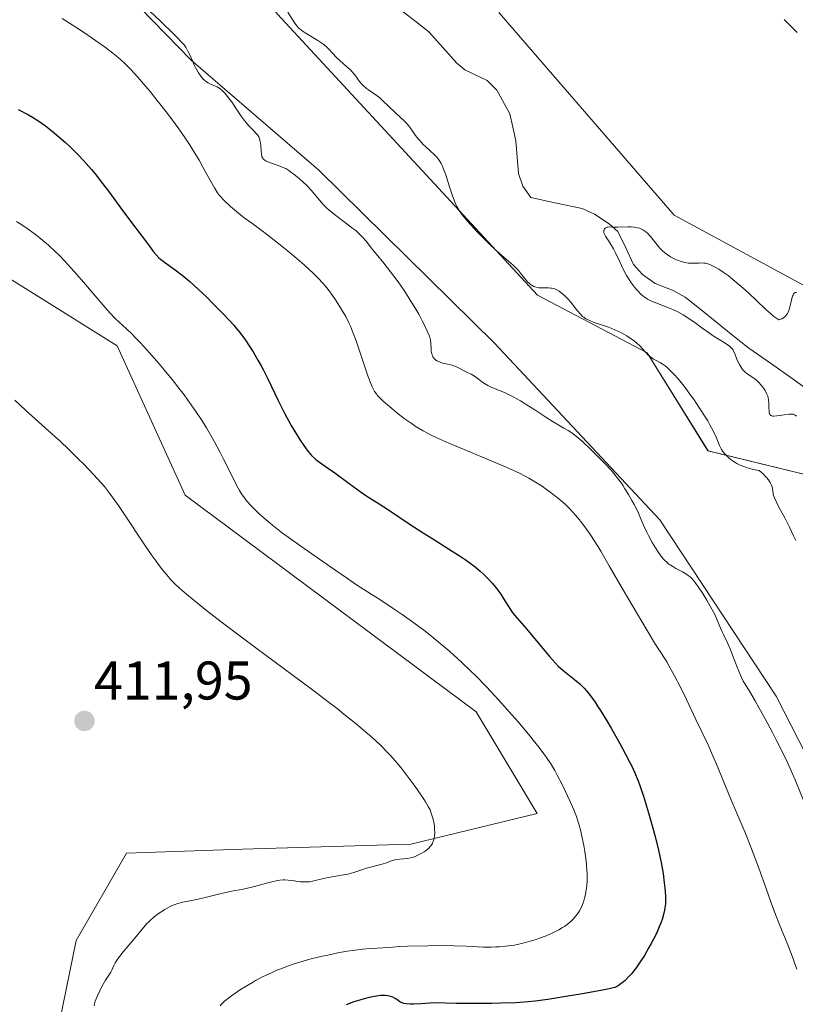
# Model space of a CAD drawing. Units: metres. Extents: x 629192 to 632681, y 4660219 to 4662596.
# Drawn here: x 630083 to 630226, y 4661977 to 4662158 of the extents above; entities that cross this region are included whole.
import ezdxf
from ezdxf.enums import TextEntityAlignment as Align

# ---------------------------------------------------------------- set-up
doc = ezdxf.new("R2010")
doc.units = ezdxf.units.M
doc.header["$MEASUREMENT"] = 0
for name, color, linetype, lineweight in [('Carátula', 7, 'Continuous', 5), ('Corriente natural lineal', 142, 'Continuous', 13), ('Cultivos herbáceos CxS', 92, 'Continuous', 0), ('Curva de nivel maestra', 36, 'Continuous', 30), ('Curva de nivel normal', 36, 'Continuous', 0), ('Matorral CxS', 135, 'Continuous', 0), ('Pastizal CxS', 92, 'Continuous', 0), ('Punto de cota en terreno', 7, 'Continuous', 0), ('Rótulo de punto de cota en terreno', 19, 'Continuous', 0)]:
    doc.layers.add(name, color=color, linetype=linetype, lineweight=lineweight)
doc.styles.add('Arial', font='txt', dxfattribs={"height": 0.2})

# ---------------------------------------------------------------- blocks, each defined once
blk = doc.blocks.new('*U154')
at = {"layer": 'Pastizal CxS', "color": 92, "linetype": 'Continuous', "lineweight": 0}
for points in [[(630090.2225, 4661971.3007, 410.5162), (630093.8717, 4661989.0555, 410.5487), (630103.1317, 4662005.0831, 411.0753), (630124.4381, 4662005.8399, 410.6439), (630155.4151, 4662006.7499, 409.5056), (630178.6561, 4662012.4217, 406.0488), (630167.4465, 4662031.1139, 406.5898), (630113.8875, 4662070.9935, 407.6641), (630101.4325, 4662098.4087, 406.6328), (630071.5397, 4662117.1025, 408.0499), (630036.6639, 4662125.8267, 409.0666), (629998.0519, 4662150.7509, 409.6005), (629996.8071, 4662168.1967, 408.6161), (629981.8599, 4662184.3989, 409.9832), (629924.5649, 4662194.3691, 410.683), (629898.4083, 4662216.8005, 410.8193), (629921.3877, 4662237.8979, 408.4396), (629937.0561, 4662274.4579, 410.2008), (629927.0565, 4662286.5843, 411.6896), (629905.8823, 4662297.8007, 411.9502)], [(630098.5761, 4662167.9343, 390.2217), (630115.0059, 4662150.9697, 389.8937), (630138.5175, 4662130.7295, 388.0281), (630170.8065, 4662098.9225, 387.4392), (630201.2017, 4662066.4483, 388.3846), (630222.5935, 4662033.9921, 387.6876), (630236.5029, 4662006.7473, 387.0183)]]:
    blk.add_polyline3d(points, dxfattribs=at)
blk = doc.blocks.new('*U160')
at = {"layer": 'Cultivos herbáceos CxS', "color": 92, "linetype": 'Continuous', "lineweight": 0}
blk.add_polyline3d([(630243.8225, 4662100.8259, 381.3064), (630203.8727, 4662122.4981, 382.083), (630171.6659, 4662159.6791, 382.9522), (630168.1313, 4662189.3643, 384.6437), (630155.2209, 4662195.7573, 384.566), (630139.5177, 4662221.1583, 385.0336), (630141.1075, 4662245.0025, 385.8155), (630134.7487, 4662255.6003, 385.5109), (630117.2629, 4662285.8045, 386.1639), (630096.1055, 4662309.6395, 385.971), (630075.4627, 4662367.5937, 389.9303), (630040.6437, 4662414.5999, 391.0837), (630040.3625, 4662431.0947, 390.4683), (630052.8305, 4662461.6053, 394.3475), (630069.3695, 4662473.7915, 395.6613), (630087.6497, 4662472.9203, 398.8525), (630084.1677, 4662455.5113, 398.1509), (630074.5923, 4662435.4909, 395.3462), (630076.6267, 4662414.6225, 393.2956), (630092.1205, 4662399.6601, 393.5164), (630117.5191, 4662362.0207, 393.195), (630166.0121, 4662267.7869, 390.8253), (630247.2279, 4662170.8305, 388.4485)], dxfattribs=at)
blk = doc.blocks.new('*U164')
at = {"layer": 'Cultivos herbáceos CxS', "color": 92, "linetype": 'Continuous', "lineweight": 0}
for points in [[(629893.2849, 4662461.4841, 404.306), (629926.3237, 4662430.2336, 403.6641), (629931.6154, 4662420.1794, 403.6505), (629929.4987, 4662406.421, 402.5524), (629916.7987, 4662391.0752, 402.6074), (629888.3297, 4662377.2103, 401.0021), (629920.5355, 4662378.4479, 399.2045), (629979.9943, 4662406.9507, 393.5397), (630007.2457, 4662403.2319, 391.0333), (630019.6331, 4662362.3337, 390.8066), (630012.8757, 4662346.2145, 393.8133), (630051.0273, 4662317.0697, 391.6203), (630080.6853, 4662304.0485, 388.5837), (630096.4333, 4662279.2969, 386.6934), (630107.6699, 4662252.6897, 385.6838), (630107.5809, 4662201.2187, 385.8743), (630114.4757, 4662180.6567, 386.8855), (630130.9061, 4662159.4513, 385.6436), (630178.7287, 4662107.7621, 385.8098), (630198.8643, 4662097.1639, 384.9311), (630210.0657, 4662079.1221, 385.4017), (630235.9563, 4662072.7879, 382.557)], [(630236.5029, 4662006.7473, 387.0183), (630222.5935, 4662033.9921, 387.6876), (630201.2017, 4662066.4483, 388.3846), (630170.8065, 4662098.9225, 387.4392), (630138.5175, 4662130.7295, 388.0281), (630115.0059, 4662150.9697, 389.8937), (630098.5761, 4662167.9343, 390.2217)], [(629905.8823, 4662297.8007, 411.9502), (629927.0565, 4662286.5843, 411.6896), (629937.0561, 4662274.4579, 410.2008), (629921.3877, 4662237.8979, 408.4396), (629898.4083, 4662216.8005, 410.8193), (629924.5649, 4662194.3691, 410.683), (629981.8599, 4662184.3989, 409.9832), (629996.8071, 4662168.1967, 408.6161), (629998.0519, 4662150.7509, 409.6005), (630036.6639, 4662125.8267, 409.0666), (630071.5397, 4662117.1025, 408.0499), (630101.4325, 4662098.4087, 406.6328), (630113.8875, 4662070.9935, 407.6641), (630167.4465, 4662031.1139, 406.5898), (630178.6561, 4662012.4217, 406.0488), (630155.4151, 4662006.7499, 409.5056), (630124.4381, 4662005.8399, 410.6439), (630103.1317, 4662005.0831, 411.0753), (630093.8717, 4661989.0555, 410.5487), (630090.2225, 4661971.3007, 410.5162)]]:
    blk.add_polyline3d(points, dxfattribs=at)
blk = doc.blocks.new('*U174')
at = {"layer": 'Pastizal CxS', "color": 92, "linetype": 'Continuous', "lineweight": 0}
for points in [[(630236.5029, 4662006.7473, 387.0183), (630222.5935, 4662033.9921, 387.6876), (630201.2017, 4662066.4483, 388.3846), (630170.8065, 4662098.9225, 387.4392), (630138.5175, 4662130.7295, 388.0281), (630115.0059, 4662150.9697, 389.8937), (630098.5761, 4662167.9343, 390.2217)], [(629905.8823, 4662297.8007, 411.9502), (629927.0565, 4662286.5843, 411.6896), (629937.0561, 4662274.4579, 410.2008), (629921.3877, 4662237.8979, 408.4396), (629898.4083, 4662216.8005, 410.8193), (629924.5649, 4662194.3691, 410.683), (629981.8599, 4662184.3989, 409.9832), (629996.8071, 4662168.1967, 408.6161), (629998.0519, 4662150.7509, 409.6005), (630036.6639, 4662125.8267, 409.0666), (630071.5397, 4662117.1025, 408.0499), (630101.4325, 4662098.4087, 406.6328), (630113.8875, 4662070.9935, 407.6641), (630167.4465, 4662031.1139, 406.5898), (630178.6561, 4662012.4217, 406.0488), (630155.4151, 4662006.7499, 409.5056), (630124.4381, 4662005.8399, 410.6439), (630103.1317, 4662005.0831, 411.0753), (630093.8717, 4661989.0555, 410.5487), (630090.2225, 4661971.3007, 410.5162)]]:
    blk.add_polyline3d(points, dxfattribs=at)
blk = doc.blocks.new('*U187')
at = {"layer": 'Cultivos herbáceos CxS', "color": 92, "linetype": 'Continuous', "lineweight": 0}
for points in [[(630236.5029, 4662006.7473, 387.0183), (630222.5935, 4662033.9921, 387.6876), (630201.2017, 4662066.4483, 388.3846), (630170.8065, 4662098.9225, 387.4392), (630138.5175, 4662130.7295, 388.0281), (630115.0059, 4662150.9697, 389.8937), (630098.5761, 4662167.9343, 390.2217)], [(629905.8823, 4662297.8007, 411.9502), (629927.0565, 4662286.5843, 411.6896), (629937.0561, 4662274.4579, 410.2008), (629921.3877, 4662237.8979, 408.4396), (629898.4083, 4662216.8005, 410.8193), (629924.5649, 4662194.3691, 410.683), (629981.8599, 4662184.3989, 409.9832), (629996.8071, 4662168.1967, 408.6161), (629998.0519, 4662150.7509, 409.6005), (630036.6639, 4662125.8267, 409.0666), (630071.5397, 4662117.1025, 408.0499), (630101.4325, 4662098.4087, 406.6328), (630113.8875, 4662070.9935, 407.6641), (630167.4465, 4662031.1139, 406.5898), (630178.6561, 4662012.4217, 406.0488), (630155.4151, 4662006.7499, 409.5056), (630124.4381, 4662005.8399, 410.6439), (630103.1317, 4662005.0831, 411.0753), (630093.8717, 4661989.0555, 410.5487), (630090.2225, 4661971.3007, 410.5162)]]:
    blk.add_polyline3d(points, dxfattribs=at)
blk = doc.blocks.new('*U192')
at = {"layer": 'Curva de nivel normal', "color": 36, "linetype": 'Continuous', "lineweight": 0}
blk.add_polyline3d([(630082.88, 4662121.33, 405), (630083.57, 4662120.9, 405), (630084.23, 4662120.47, 405), (630085.49, 4662119.59, 405), (630086.65, 4662118.72, 405), (630087.38, 4662118.13, 405), (630088.76, 4662116.95, 405), (630090.07, 4662115.75, 405), (630090.73, 4662115.11, 405), (630091.76, 4662114.04, 405), (630092.89, 4662112.81, 405), (630093.51, 4662112.12, 405), (630094.86, 4662110.56, 405), (630097.7, 4662107.21, 405), (630099.59, 4662105.04, 405), (630100.11, 4662104.47, 405), (630101, 4662103.53, 405), (630101.75, 4662102.8, 405), (630103.11, 4662101.54, 405), (630104.14, 4662100.56, 405), (630104.71, 4662099.98, 405), (630105.67, 4662098.98, 405), (630107.36, 4662097.15, 405), (630109.13, 4662095.14, 405), (630110.07, 4662094.02, 405), (630111.53, 4662092.24, 405), (630113, 4662090.37, 405), (630113.72, 4662089.42, 405), (630114.42, 4662088.46, 405), (630115.76, 4662086.54, 405), (630117.03, 4662084.61, 405), (630117.83, 4662083.33, 405), (630118.34, 4662082.47, 405), (630119.31, 4662080.78, 405), (630120.31, 4662078.91, 405), (630120.93, 4662077.7, 405), (630122.05, 4662075.45, 405), (630123.11, 4662073.3, 405), (630123.65, 4662072.28, 405), (630123.91, 4662071.83, 405), (630124.3, 4662071.2, 405), (630124.93, 4662070.32, 405), (630125.28, 4662069.88, 405), (630126.1, 4662068.96, 405), (630127.01, 4662068.04, 405), (630127.53, 4662067.55, 405), (630128.41, 4662066.75, 405), (630129.95, 4662065.44, 405), (630131.79, 4662064, 405), (630132.83, 4662063.23, 405), (630135.16, 4662061.58, 405), (630140.67, 4662057.79, 405), (630143.77, 4662055.61, 405), (630145.4, 4662054.44, 405), (630148.11, 4662052.76, 405), (630149.73, 4662051.74, 405), (630152.56, 4662049.88, 405), (630153.8, 4662049.04, 405), (630155.96, 4662047.5, 405), (630157.8, 4662046.12, 405), (630158.88, 4662045.28, 405), (630160.8, 4662043.69, 405), (630162.56, 4662042.18, 405), (630163.41, 4662041.44, 405), (630164.64, 4662040.32, 405), (630166.45, 4662038.6, 405), (630167.35, 4662037.71, 405), (630169.2, 4662035.81, 405), (630170.16, 4662034.8, 405), (630172.09, 4662032.7, 405), (630173.99, 4662030.57, 405), (630175.19, 4662029.2, 405), (630177.28, 4662026.71, 405), (630177.94, 4662025.91, 405), (630179.03, 4662024.52, 405), (630179.89, 4662023.37, 405), (630180.36, 4662022.7, 405), (630181.14, 4662021.51, 405), (630181.88, 4662020.29, 405), (630182.33, 4662019.48, 405), (630183.24, 4662017.73, 405), (630184.24, 4662015.66, 405), (630184.73, 4662014.58, 405), (630185.39, 4662013.05, 405), (630185.87, 4662011.82, 405), (630186.08, 4662011.22, 405), (630186.38, 4662010.25, 405), (630186.66, 4662009.13, 405), (630186.81, 4662008.49, 405), (630187.21, 4662006.49, 405), (630187.39, 4662005.39, 405), (630187.63, 4662003.68, 405), (630187.79, 4662002.01, 405), (630187.83, 4662001.22, 405), (630187.84, 4662000.48, 405), (630187.83, 4662000, 405), (630187.78, 4661999.12, 405), (630187.73, 4661998.71, 405), (630187.62, 4661997.94, 405), (630187.48, 4661997.24, 405), (630187.37, 4661996.82, 405), (630187.15, 4661996.07, 405), (630187.01, 4661995.69, 405), (630186.74, 4661995.05, 405), (630186.44, 4661994.5, 405), (630186.23, 4661994.17, 405), (630185.77, 4661993.56, 405), (630185.25, 4661992.97, 405), (630184.96, 4661992.68, 405), (630184.48, 4661992.24, 405), (630183.94, 4661991.81, 405), (630183.65, 4661991.6, 405), (630183.33, 4661991.4, 405), (630182.66, 4661991, 405), (630181.92, 4661990.62, 405), (630181.4, 4661990.38, 405), (630180.32, 4661989.92, 405), (630179.06, 4661989.44, 405), (630178.49, 4661989.24, 405), (630177.35, 4661988.89, 405), (630176.5, 4661988.65, 405), (630175.28, 4661988.37, 405), (630174.46, 4661988.21, 405), (630173.92, 4661988.13, 405), (630172.81, 4661987.98, 405), (630171.66, 4661987.89, 405), (630171.06, 4661987.85, 405), (630170.16, 4661987.82, 405), (630168.77, 4661987.83, 405), (630167.82, 4661987.87, 405), (630165.61, 4661987.99, 405), (630163.39, 4661988.07, 405), (630160.55, 4661988.09, 405), (630158.51, 4661988.07, 405), (630154.79, 4661987.98, 405), (630153.39, 4661987.92, 405), (630151.43, 4661987.78, 405), (630150.34, 4661987.7, 405), (630148.07, 4661987.59, 405), (630146.51, 4661987.45, 405), (630144.72, 4661987.22, 405), (630143.68, 4661987.05, 405), (630141.98, 4661986.75, 405), (630140.13, 4661986.37, 405), (630139.15, 4661986.15, 405), (630137.35, 4661985.7, 405), (630136.43, 4661985.46, 405), (630135.02, 4661985.05, 405), (630133.61, 4661984.6, 405), (630132.9, 4661984.36, 405), (630131.5, 4661983.84, 405), (630130.8, 4661983.56, 405), (630129.78, 4661983.12, 405), (630128.78, 4661982.65, 405), (630128.12, 4661982.33, 405), (630126.87, 4661981.66, 405), (630126.27, 4661981.33, 405), (630125.14, 4661980.65, 405), (630124.11, 4661980, 405), (630123.48, 4661979.59, 405), (630122.41, 4661978.84, 405), (630121.92, 4661978.47, 405), (630121.15, 4661977.85, 405), (630120.61, 4661977.33, 405), (630120.35, 4661977.03, 405)], dxfattribs=at)
blk = doc.blocks.new('*U197')
at = {"layer": 'Curva de nivel normal', "color": 36, "linetype": 'Continuous', "lineweight": 0}
for points in [[(630226.2, 4662062.63, 385), (630225.81, 4662063.5, 385), (630225.06, 4662065.08, 385), (630224.18, 4662066.78, 385), (630223.11, 4662068.78, 385), (630222.7, 4662069.58, 385), (630222.29, 4662070.46, 385), (630222.12, 4662070.92, 385), (630222.05, 4662071.19, 385), (630221.97, 4662071.76, 385), (630221.91, 4662072.21, 385), (630221.85, 4662072.48, 385), (630221.69, 4662072.93, 385), (630221.51, 4662073.28, 385), (630221.39, 4662073.47, 385), (630221.18, 4662073.77, 385), (630220.81, 4662074.22, 385), (630220.59, 4662074.47, 385), (630220.21, 4662074.86, 385), (630219.5, 4662075.51, 385), (630218.4, 4662075.71, 385), (630217.76, 4662075.87, 385), (630217.36, 4662075.98, 385), (630216.64, 4662076.21, 385), (630216.16, 4662076.4, 385), (630215.87, 4662076.53, 385), (630215.35, 4662076.79, 385), (630214.7, 4662077.19, 385), (630214.35, 4662077.45, 385), (630213.77, 4662077.94, 385), (630213.28, 4662078.42, 385), (630213.09, 4662078.64, 385), (630212.75, 4662079.07, 385), (630212.56, 4662079.37, 385), (630212.21, 4662080.09, 385), (630211.54, 4662081.65, 385), (630211.06, 4662082.69, 385), (630210.41, 4662083.93, 385), (630210.01, 4662084.63, 385), (630209.56, 4662085.38, 385), (630208.52, 4662087, 385), (630207.38, 4662088.66, 385), (630206.86, 4662089.38, 385), (630205.84, 4662090.76, 385), (630205.12, 4662091.68, 385), (630204.63, 4662092.29, 385), (630203.73, 4662093.31, 385), (630202.94, 4662094.09, 385), (630202.47, 4662094.51, 385), (630202.18, 4662094.75, 385), (630201.62, 4662095.14, 385), (630201.33, 4662095.33, 385), (630200.76, 4662095.64, 385), (630200.07, 4662096.01, 385), (630199.74, 4662096.2, 385), (630199.28, 4662096.54, 385), (630199.06, 4662096.75, 385), (630198.61, 4662097.22, 385), (630197.96, 4662097.96, 385), (630197.57, 4662098.37, 385), (630196.9, 4662099, 385), (630196.55, 4662099.28, 385), (630195.76, 4662099.85, 385), (630195.11, 4662100.26, 385), (630194.06, 4662100.86, 385), (630192.94, 4662101.39, 385), (630192.36, 4662101.63, 385), (630191.78, 4662101.85, 385), (630189.16, 4662102.73, 385), (630188.49, 4662102.99, 385), (630187.89, 4662103.27, 385), (630187.61, 4662103.42, 385), (630187.24, 4662103.68, 385), (630187.01, 4662103.86, 385), (630186.6, 4662104.25, 385), (630186.06, 4662104.88, 385), (630185.42, 4662105.75, 385), (630185.09, 4662106.18, 385), (630184.83, 4662106.5, 385), (630184.28, 4662107.1, 385), (630183.71, 4662107.64, 385), (630183.35, 4662107.96, 385), (630182.67, 4662108.48, 385), (630182.24, 4662108.76, 385), (630182.04, 4662108.86, 385), (630181.64, 4662109, 385), (630181.36, 4662109.05, 385), (630181.16, 4662109.07, 385), (630180.71, 4662109.09, 385), (630179.43, 4662109.09, 385), (630178.96, 4662109.13, 385), (630178.73, 4662109.16, 385), (630178.26, 4662109.27, 385), (630178.04, 4662109.35, 385), (630177.72, 4662109.51, 385), (630177.41, 4662109.72, 385), (630177.22, 4662109.88, 385), (630176.85, 4662110.24, 385), (630176.31, 4662110.88, 385), (630175.59, 4662111.82, 385), (630175.2, 4662112.28, 385), (630174.89, 4662112.62, 385), (630174.21, 4662113.28, 385), (630171.64, 4662115.5, 385), (630170.06, 4662116.97, 385), (630168.98, 4662118.03, 385), (630167.6, 4662119.43, 385), (630166.98, 4662120.08, 385), (630165.82, 4662121.38, 385), (630165.21, 4662122.11, 385), (630164.87, 4662122.56, 385), (630164.31, 4662123.36, 385), (630163.87, 4662124.09, 385), (630163.68, 4662124.46, 385), (630163.42, 4662125.06, 385), (630163.02, 4662126.2, 385), (630162.55, 4662127.7, 385), (630161.86, 4662129.88, 385), (630161.51, 4662130.84, 385), (630161.17, 4662131.64, 385), (630161, 4662131.98, 385), (630160.64, 4662132.57, 385), (630160.38, 4662132.92, 385), (630160.19, 4662133.14, 385), (630159.78, 4662133.58, 385), (630158.94, 4662134.34, 385), (630158.13, 4662135.08, 385), (630157.71, 4662135.48, 385), (630157.12, 4662136.12, 385), (630156.83, 4662136.45, 385), (630156.29, 4662137.16, 385), (630155.2, 4662138.65, 385), (630154.59, 4662139.39, 385), (630154.26, 4662139.75, 385), (630153.54, 4662140.46, 385), (630151.46, 4662142.35, 385), (630150.04, 4662143.75, 385), (630149.74, 4662144.04, 385), (630149.25, 4662144.44, 385), (630148.42, 4662145, 385), (630147.63, 4662145.51, 385), (630147.25, 4662145.79, 385), (630146.7, 4662146.25, 385), (630146.46, 4662146.51, 385), (630146, 4662147.06, 385), (630145.1, 4662148.27, 385), (630144.58, 4662148.89, 385), (630144.29, 4662149.19, 385), (630143.67, 4662149.78, 385), (630142.37, 4662150.92, 385), (630141.77, 4662151.48, 385), (630141.01, 4662152.28, 385), (630140.36, 4662152.99, 385), (630140.01, 4662153.34, 385), (630139.4, 4662153.86, 385), (630139.06, 4662154.12, 385), (630138.3, 4662154.63, 385), (630135.99, 4662156.02, 385), (630135.45, 4662156.37, 385), (630135.22, 4662156.54, 385), (630134.89, 4662156.82, 385), (630134.43, 4662157.3, 385), (630134.19, 4662157.6, 385), (630133.69, 4662158.33, 385), (630132.82, 4662159.81, 385)], [(630224.1, 4662158.48, 385), (630226.46, 4662156.06, 385)]]:
    blk.add_polyline3d(points, dxfattribs=at)
blk = doc.blocks.new('*U204')
at = {"layer": 'Curva de nivel normal', "color": 36, "linetype": 'Continuous', "lineweight": 0}
blk.add_polyline3d([(630226.4, 4661983.79, 395), (630226, 4661984.95, 395), (630225.74, 4661985.66, 395), (630224.73, 4661988.24, 395), (630223.16, 4661992.1, 395), (630222.47, 4661993.85, 395), (630221.68, 4661995.99, 395), (630220.78, 4661998.6, 395), (630220.24, 4662000.15, 395), (630219.17, 4662003.04, 395), (630217.57, 4662007.21, 395), (630216.84, 4662009.04, 395), (630215.95, 4662011.18, 395), (630214.28, 4662015.04, 395), (630211.61, 4662021.5, 395), (630210.92, 4662023.13, 395), (630210.07, 4662025.03, 395), (630207.84, 4662029.68, 395), (630206.09, 4662033.38, 395), (630205.04, 4662035.52, 395), (630203.89, 4662037.74, 395), (630203.29, 4662038.85, 395), (630202.47, 4662040.3, 395), (630202.05, 4662041, 395), (630201.41, 4662042.03, 395), (630200.44, 4662043.47, 395), (630198.86, 4662046.06, 395), (630196.1, 4662050.7, 395), (630194.52, 4662053.41, 395), (630191.92, 4662057.95, 395), (630190.35, 4662060.64, 395), (630189.67, 4662061.78, 395), (630188.46, 4662063.67, 395), (630187.42, 4662065.14, 395), (630186.81, 4662065.95, 395), (630186.43, 4662066.42, 395), (630185.72, 4662067.26, 395), (630184.59, 4662068.49, 395), (630183.85, 4662069.22, 395), (630183.36, 4662069.68, 395), (630182.31, 4662070.56, 395), (630181.04, 4662071.54, 395), (630180.14, 4662072.18, 395), (630179.54, 4662072.6, 395), (630178.33, 4662073.38, 395), (630177.13, 4662074.09, 395), (630176.45, 4662074.46, 395), (630175.26, 4662075.05, 395), (630173.73, 4662075.75, 395), (630172.81, 4662076.16, 395), (630169.43, 4662077.6, 395), (630164.51, 4662079.66, 395), (630162.41, 4662080.55, 395), (630160.17, 4662081.54, 395), (630159.15, 4662082.03, 395), (630158.6, 4662082.3, 395), (630157.66, 4662082.82, 395), (630156.23, 4662083.68, 395), (630155.45, 4662084.19, 395), (630154.18, 4662085.09, 395), (630152.8, 4662086.17, 395), (630151.89, 4662086.93, 395), (630150.35, 4662088.28, 395), (630149.59, 4662088.99, 395), (630149.25, 4662089.36, 395), (630149.07, 4662089.58, 395), (630148.76, 4662090.03, 395), (630148.47, 4662090.55, 395), (630148.31, 4662090.89, 395), (630148.03, 4662091.53, 395), (630147.51, 4662092.92, 395), (630145.36, 4662099.34, 395), (630144.71, 4662101.08, 395), (630144.3, 4662102.05, 395), (630144.02, 4662102.65, 395), (630143.43, 4662103.81, 395), (630142.67, 4662105.15, 395), (630142.31, 4662105.74, 395), (630141.56, 4662106.9, 395), (630141, 4662107.72, 395), (630140.19, 4662108.81, 395), (630139.63, 4662109.49, 395), (630139.24, 4662109.94, 395), (630138.38, 4662110.86, 395), (630137.37, 4662111.87, 395), (630136.79, 4662112.42, 395), (630135.82, 4662113.31, 395), (630134.07, 4662114.82, 395), (630131.99, 4662116.55, 395), (630129.11, 4662118.82, 395), (630127.85, 4662119.79, 395), (630126.33, 4662120.89, 395), (630124.78, 4662121.99, 395), (630124.07, 4662122.52, 395), (630122.97, 4662123.44, 395), (630122.25, 4662124.08, 395), (630121.02, 4662125.23, 395), (630120.45, 4662125.83, 395), (630120.21, 4662126.11, 395), (630119.87, 4662126.57, 395), (630119.29, 4662127.52, 395), (630118.51, 4662128.92, 395), (630117.19, 4662131.31, 395), (630116.46, 4662132.61, 395), (630115.41, 4662134.37, 395), (630114.84, 4662135.28, 395), (630113.87, 4662136.75, 395), (630112.74, 4662138.37, 395), (630112.1, 4662139.25, 395), (630110.65, 4662141.17, 395), (630108.53, 4662143.87, 395), (630107.46, 4662145.2, 395), (630105.9, 4662147.05, 395), (630105.18, 4662147.88, 395), (630103.88, 4662149.31, 395), (630103.27, 4662149.93, 395), (630102.87, 4662150.32, 395), (630102.06, 4662151.07, 395), (630101.21, 4662151.79, 395), (630100.6, 4662152.28, 395), (630099.24, 4662153.31, 395), (630096.78, 4662155.06, 395), (630095.41, 4662155.99, 395), (630093.32, 4662157.37, 395), (630091.27, 4662158.64, 395)], dxfattribs=at)
blk = doc.blocks.new('*U206')
at = {"layer": 'Curva de nivel normal', "color": 36, "linetype": 'Continuous', "lineweight": 0}
blk.add_polyline3d([(630097.15, 4661977.04, 410), (630097.22, 4661977.38, 410), (630097.38, 4661977.9, 410), (630097.72, 4661978.76, 410), (630098.19, 4661979.77, 410), (630098.55, 4661980.47, 410), (630099.27, 4661981.75, 410), (630099.73, 4661982.47, 410), (630100.21, 4661983.23, 410), (630100.41, 4661983.6, 410), (630100.59, 4661983.99, 410), (630100.87, 4661984.58, 410), (630101.05, 4661984.93, 410), (630101.4, 4661985.51, 410), (630101.63, 4661985.83, 410), (630101.89, 4661986.18, 410), (630102.51, 4661986.95, 410), (630103.91, 4661988.59, 410), (630104.59, 4661989.39, 410), (630106.28, 4661991.51, 410), (630106.84, 4661992.14, 410), (630107.14, 4661992.44, 410), (630107.46, 4661992.74, 410), (630108.13, 4661993.33, 410), (630108.84, 4661993.87, 410), (630109.3, 4661994.2, 410), (630110.17, 4661994.77, 410), (630111.02, 4661995.25, 410), (630111.54, 4661995.49, 410), (630111.88, 4661995.62, 410), (630112.59, 4661995.84, 410), (630113.51, 4661996.06, 410), (630115.08, 4661996.39, 410), (630116.08, 4661996.61, 410), (630117.83, 4661997.04, 410), (630120.29, 4661997.64, 410), (630121.38, 4661997.89, 410), (630122.71, 4661998.15, 410), (630124.25, 4661998.43, 410), (630125.12, 4661998.61, 410), (630126.67, 4661998.99, 410), (630128.86, 4661999.58, 410), (630129.84, 4661999.83, 410), (630130.88, 4662000.05, 410), (630131.32, 4662000.12, 410), (630131.93, 4662000.17, 410), (630132.24, 4662000.17, 410), (630132.87, 4662000.14, 410), (630133.57, 4662000.05, 410), (630134.61, 4661999.9, 410), (630135.15, 4661999.85, 410), (630135.97, 4661999.81, 410), (630136.38, 4661999.82, 410), (630136.78, 4661999.85, 410), (630137.56, 4661999.99, 410), (630139.13, 4662000.39, 410), (630139.94, 4662000.58, 410), (630141.24, 4662000.81, 410), (630143.02, 4662001.09, 410), (630143.89, 4662001.26, 410), (630144.31, 4662001.36, 410), (630145.12, 4662001.6, 410), (630146.61, 4662002.1, 410), (630147.29, 4662002.32, 410), (630149.89, 4662003, 410), (630150.73, 4662003.29, 410), (630151.87, 4662003.7, 410), (630152.45, 4662003.87, 410), (630152.73, 4662003.93, 410), (630153.3, 4662004.02, 410), (630154.8, 4662004.15, 410), (630155.36, 4662004.22, 410), (630155.7, 4662004.3, 410), (630155.91, 4662004.37, 410), (630156.35, 4662004.54, 410), (630157.09, 4662004.9, 410), (630157.46, 4662005.11, 410), (630157.98, 4662005.44, 410), (630158.42, 4662005.77, 410), (630158.67, 4662005.98, 410), (630159.06, 4662006.42, 410), (630159.28, 4662006.72, 410), (630159.37, 4662006.88, 410), (630159.49, 4662007.14, 410), (630159.64, 4662007.6, 410), (630159.74, 4662008.09, 410), (630159.77, 4662008.36, 410), (630159.8, 4662008.81, 410), (630159.79, 4662009.54, 410), (630159.75, 4662010.05, 410), (630159.7, 4662010.41, 410), (630159.57, 4662011.13, 410), (630159.36, 4662011.94, 410), (630159.12, 4662012.66, 410), (630158.95, 4662013.05, 410), (630158.61, 4662013.72, 410), (630158.12, 4662014.54, 410), (630157.82, 4662015.02, 410), (630156.63, 4662016.75, 410), (630156.02, 4662017.61, 410), (630154.74, 4662019.34, 410), (630153.81, 4662020.55, 410), (630152.95, 4662021.61, 410), (630152.54, 4662022.1, 410), (630151.72, 4662023.03, 410), (630151.13, 4662023.64, 410), (630149.81, 4662024.95, 410), (630148.15, 4662026.49, 410), (630147.14, 4662027.38, 410), (630145.34, 4662028.91, 410), (630143.12, 4662030.69, 410), (630141.84, 4662031.7, 410), (630140.43, 4662032.78, 410), (630137.3, 4662035.13, 410), (630126.88, 4662042.85, 410), (630122.54, 4662046.11, 410), (630120.55, 4662047.64, 410), (630117.83, 4662049.75, 410), (630115.5, 4662051.62, 410), (630114.5, 4662052.45, 410), (630113.34, 4662053.45, 410), (630112.82, 4662053.92, 410), (630112.1, 4662054.59, 410), (630111.24, 4662055.47, 410), (630110.84, 4662055.91, 410), (630110.04, 4662056.84, 410), (630109.51, 4662057.52, 410), (630108.37, 4662059.06, 410), (630107.67, 4662060.07, 410), (630106.13, 4662062.32, 410), (630102.99, 4662067.02, 410), (630101.62, 4662069.06, 410), (630100.5, 4662070.67, 410), (630100, 4662071.35, 410), (630099.08, 4662072.53, 410), (630098.47, 4662073.26, 410), (630097.07, 4662074.79, 410), (630095.28, 4662076.64, 410), (630094.25, 4662077.66, 410), (630092.6, 4662079.28, 410), (630090.86, 4662080.93, 410), (630089.97, 4662081.74, 410), (630084.52, 4662086.6, 410), (630082.56, 4662088.42, 410)], dxfattribs=at)
blk = doc.blocks.new('*U209')
at = {"layer": 'Curva de nivel normal', "color": 36, "linetype": 'Continuous', "lineweight": 0}
blk.add_polyline3d([(630226.36, 4662108.22, 380), (630226.11, 4662108.22, 380), (630225.91, 4662108.1, 380), (630225.82, 4662108, 380), (630225.7, 4662107.78, 380), (630225.63, 4662107.6, 380), (630225.49, 4662107.13, 380), (630225.2, 4662105.82, 380), (630224.99, 4662105.1, 380), (630224.8, 4662104.63, 380), (630224.68, 4662104.41, 380), (630224.49, 4662104.11, 380), (630224.28, 4662103.86, 380), (630224.17, 4662103.75, 380), (630223.98, 4662103.59, 380), (630223.66, 4662103.4, 380), (630223.3, 4662103.27, 380), (630223.1, 4662103.23, 380), (630222.54, 4662103.61, 380), (630222.2, 4662103.86, 380), (630221.56, 4662104.36, 380), (630220.7, 4662105.12, 380), (630218.99, 4662106.79, 380), (630217.64, 4662108.05, 380), (630216.92, 4662108.71, 380), (630215.82, 4662109.67, 380), (630214.23, 4662110.98, 380), (630213.75, 4662111.35, 380), (630212.86, 4662112, 380), (630212.08, 4662112.52, 380), (630211.61, 4662112.8, 380), (630210.79, 4662113.23, 380), (630210.52, 4662113.35, 380), (630210.03, 4662113.53, 380), (630209.59, 4662113.63, 380), (630209.3, 4662113.67, 380), (630208.71, 4662113.69, 380), (630208.39, 4662113.67, 380), (630207.69, 4662113.63, 380), (630207.12, 4662113.62, 380), (630206.5, 4662113.66, 380), (630206.17, 4662113.7, 380), (630205.83, 4662113.77, 380), (630205.14, 4662113.97, 380), (630204.44, 4662114.22, 380), (630203.99, 4662114.41, 380), (630203.17, 4662114.83, 380), (630202.9, 4662114.99, 380), (630202.41, 4662115.32, 380), (630201.99, 4662115.66, 380), (630201.72, 4662115.89, 380), (630201.23, 4662116.42, 380), (630199.5, 4662118.53, 380), (630198.92, 4662119.15, 380), (630198.61, 4662119.42, 380), (630198.27, 4662119.67, 380), (630198.08, 4662119.79, 380), (630197.69, 4662119.98, 380), (630197.47, 4662120.06, 380), (630197.12, 4662120.16, 380), (630196.74, 4662120.23, 380), (630196.48, 4662120.26, 380), (630195.93, 4662120.3, 380), (630195.36, 4662120.3, 380), (630193.51, 4662120.25, 380), (630192.9, 4662120.26, 380), (630192.01, 4662120.31, 380), (630191.67, 4662120.29, 380), (630191.52, 4662120.26, 380), (630191.28, 4662120.17, 380), (630191.17, 4662120.1, 380), (630191.04, 4662119.96, 380), (630190.95, 4662119.79, 380), (630190.92, 4662119.69, 380), (630190.9, 4662119.46, 380), (630190.92, 4662119.33, 380), (630190.98, 4662119.12, 380), (630191.04, 4662118.96, 380), (630191.21, 4662118.62, 380), (630191.43, 4662118.25, 380), (630191.99, 4662117.39, 380), (630192.66, 4662116.31, 380), (630193.07, 4662115.53, 380), (630193.84, 4662113.87, 380), (630194.46, 4662112.56, 380), (630195.1, 4662111.38, 380), (630195.45, 4662110.8, 380), (630196, 4662109.97, 380), (630196.57, 4662109.2, 380), (630196.86, 4662108.85, 380), (630197.15, 4662108.53, 380), (630197.73, 4662107.96, 380), (630198.31, 4662107.48, 380), (630198.68, 4662107.21, 380), (630198.93, 4662107.05, 380), (630199.4, 4662106.78, 380), (630199.65, 4662106.65, 380), (630200.15, 4662106.44, 380), (630201.9, 4662105.8, 380), (630202.97, 4662105.38, 380), (630203.57, 4662105.13, 380), (630204.52, 4662104.67, 380), (630205.51, 4662104.14, 380), (630206, 4662103.84, 380), (630207, 4662103.18, 380), (630207.65, 4662102.72, 380), (630208.93, 4662101.76, 380), (630210.32, 4662100.76, 380), (630211.19, 4662100.18, 380), (630212.74, 4662099.23, 380), (630213.62, 4662098.68, 380), (630214.05, 4662098.36, 380), (630214.22, 4662098.2, 380), (630214.51, 4662097.87, 380), (630214.67, 4662097.62, 380), (630214.98, 4662096.99, 380), (630215.52, 4662095.7, 380), (630215.85, 4662095, 380), (630216.23, 4662094.36, 380), (630216.43, 4662094.08, 380), (630216.58, 4662093.91, 380), (630216.88, 4662093.62, 380), (630217.2, 4662093.36, 380), (630218.39, 4662092.58, 380), (630218.65, 4662092.39, 380), (630218.9, 4662092.18, 380), (630219.39, 4662091.7, 380), (630219.85, 4662091.19, 380), (630220.12, 4662090.84, 380), (630220.57, 4662090.19, 380), (630220.71, 4662089.97, 380), (630220.91, 4662089.57, 380), (630221.05, 4662089.19, 380), (630221.12, 4662088.95, 380), (630221.2, 4662088.42, 380), (630221.23, 4662087.97, 380), (630221.27, 4662087.03, 380), (630221.3, 4662086.4, 380), (630221.34, 4662086.09, 380), (630221.37, 4662085.95, 380), (630221.44, 4662085.79, 380), (630221.63, 4662085.6, 380), (630221.82, 4662085.53, 380), (630221.94, 4662085.51, 380), (630222.15, 4662085.5, 380), (630222.7, 4662085.54, 380), (630224.05, 4662085.76, 380), (630225, 4662085.89, 380), (630225.5, 4662085.89, 380), (630225.71, 4662085.85, 380), (630225.84, 4662085.81, 380), (630226.1, 4662085.69, 380), (630226.37, 4662085.52, 380)], dxfattribs=at)
blk = doc.blocks.new('*U210')
at = {"layer": 'Curva de nivel normal', "color": 36, "linetype": 'Continuous', "lineweight": 0}
blk.add_polyline3d([(630107.49, 4662159.97, 390), (630109.23, 4662158.31, 390), (630111.93, 4662155.62, 390), (630113.74, 4662153.79, 390), (630114.02, 4662153.36, 390), (630114.49, 4662152.52, 390), (630114.76, 4662151.96, 390), (630115.23, 4662150.87, 390), (630115.58, 4662150.09, 390), (630116.09, 4662149.11, 390), (630116.36, 4662148.65, 390), (630116.79, 4662148.04, 390), (630117.23, 4662147.52, 390), (630117.46, 4662147.3, 390), (630117.68, 4662147.11, 390), (630118.14, 4662146.81, 390), (630118.58, 4662146.59, 390), (630119.37, 4662146.28, 390), (630119.8, 4662146.08, 390), (630120, 4662145.97, 390), (630120.28, 4662145.78, 390), (630120.74, 4662145.38, 390), (630121.21, 4662144.9, 390), (630121.47, 4662144.61, 390), (630121.89, 4662144.09, 390), (630122.6, 4662143.13, 390), (630123.12, 4662142.36, 390), (630124.23, 4662140.71, 390), (630124.78, 4662139.93, 390), (630125.06, 4662139.57, 390), (630125.58, 4662138.95, 390), (630125.92, 4662138.59, 390), (630126.52, 4662137.99, 390), (630127.06, 4662137.42, 390), (630127.2, 4662137.24, 390), (630127.43, 4662136.9, 390), (630127.59, 4662136.55, 390), (630127.67, 4662136.3, 390), (630127.77, 4662135.76, 390), (630127.81, 4662135.3, 390), (630127.86, 4662134.34, 390), (630127.92, 4662133.68, 390), (630127.99, 4662133.36, 390), (630128.03, 4662133.22, 390), (630128.12, 4662133.03, 390), (630128.33, 4662132.77, 390), (630128.62, 4662132.54, 390), (630128.82, 4662132.44, 390), (630129.29, 4662132.23, 390), (630130.45, 4662131.82, 390), (630131.34, 4662131.51, 390), (630132.06, 4662131.21, 390), (630132.4, 4662131.03, 390), (630132.95, 4662130.7, 390), (630133.55, 4662130.27, 390), (630133.89, 4662130, 390), (630134.93, 4662129.14, 390), (630135.48, 4662128.64, 390), (630136.32, 4662127.86, 390), (630137.11, 4662127.06, 390), (630137.46, 4662126.67, 390), (630139.25, 4662124.51, 390), (630139.95, 4662123.78, 390), (630140.37, 4662123.4, 390), (630141.36, 4662122.6, 390), (630143.66, 4662120.89, 390), (630144.77, 4662120.04, 390), (630145.27, 4662119.63, 390), (630145.73, 4662119.22, 390), (630146.51, 4662118.44, 390), (630147.18, 4662117.67, 390), (630148.38, 4662116.16, 390), (630149.02, 4662115.37, 390), (630150.47, 4662113.62, 390), (630151.7, 4662112.06, 390), (630152.9, 4662110.44, 390), (630153.52, 4662109.57, 390), (630154.44, 4662108.22, 390), (630155.32, 4662106.85, 390), (630155.74, 4662106.18, 390), (630156.14, 4662105.51, 390), (630156.87, 4662104.24, 390), (630157.5, 4662103.06, 390), (630157.86, 4662102.35, 390), (630158.44, 4662101.16, 390), (630158.84, 4662100.21, 390), (630158.99, 4662099.74, 390), (630159.05, 4662099.47, 390), (630159.11, 4662098.92, 390), (630159.14, 4662097.97, 390), (630159.18, 4662097.46, 390), (630159.27, 4662096.99, 390), (630159.34, 4662096.76, 390), (630159.43, 4662096.55, 390), (630159.49, 4662096.42, 390), (630159.66, 4662096.18, 390), (630159.75, 4662096.07, 390), (630159.97, 4662095.87, 390), (630160.21, 4662095.69, 390), (630160.39, 4662095.59, 390), (630160.8, 4662095.41, 390), (630161.31, 4662095.25, 390), (630162.44, 4662094.99, 390), (630163, 4662094.85, 390), (630163.28, 4662094.77, 390), (630163.54, 4662094.67, 390), (630164.03, 4662094.46, 390), (630165.32, 4662093.76, 390), (630165.71, 4662093.57, 390), (630166.5, 4662093.2, 390), (630167.15, 4662092.83, 390), (630167.62, 4662092.49, 390), (630168.67, 4662091.72, 390), (630169.25, 4662091.34, 390), (630169.55, 4662091.16, 390), (630170.17, 4662090.85, 390), (630172.74, 4662089.77, 390), (630173.62, 4662089.35, 390), (630174.25, 4662089.03, 390), (630175.57, 4662088.3, 390), (630177.14, 4662087.36, 390), (630178.2, 4662086.68, 390), (630180.24, 4662085.33, 390), (630181.58, 4662084.46, 390), (630182.34, 4662084, 390), (630183.57, 4662083.29, 390), (630184.35, 4662082.85, 390), (630185, 4662082.43, 390), (630185.34, 4662082.19, 390), (630185.9, 4662081.76, 390), (630186.93, 4662080.87, 390), (630188.73, 4662079.18, 390), (630189.71, 4662078.2, 390), (630191.13, 4662076.74, 390), (630192.24, 4662075.54, 390), (630192.74, 4662074.95, 390), (630193.45, 4662074.07, 390), (630194.13, 4662073.15, 390), (630194.46, 4662072.66, 390), (630194.79, 4662072.15, 390), (630195.45, 4662071.08, 390), (630196.08, 4662069.99, 390), (630196.46, 4662069.27, 390), (630197.14, 4662067.93, 390), (630197.54, 4662067.04, 390), (630198.22, 4662065.42, 390), (630198.79, 4662064.16, 390), (630199.1, 4662063.54, 390), (630199.81, 4662062.24, 390), (630200.39, 4662061.27, 390), (630200.96, 4662060.39, 390), (630201.24, 4662060, 390), (630201.51, 4662059.64, 390), (630202.03, 4662059.04, 390), (630202.53, 4662058.56, 390), (630202.86, 4662058.29, 390), (630203.09, 4662058.12, 390), (630203.58, 4662057.82, 390), (630204.16, 4662057.5, 390), (630205.38, 4662056.87, 390), (630205.97, 4662056.52, 390), (630206.25, 4662056.33, 390), (630206.77, 4662055.92, 390), (630207.01, 4662055.69, 390), (630207.5, 4662055.15, 390), (630207.83, 4662054.72, 390), (630208.56, 4662053.68, 390), (630208.97, 4662053.04, 390), (630209.84, 4662051.63, 390), (630210.48, 4662050.52, 390), (630211.3, 4662049, 390), (630211.7, 4662048.15, 390), (630212.26, 4662046.81, 390), (630212.63, 4662045.92, 390), (630212.91, 4662045.31, 390), (630213.59, 4662043.9, 390), (630214.18, 4662042.58, 390), (630214.6, 4662041.53, 390), (630215.44, 4662039.3, 390), (630216.03, 4662037.84, 390), (630216.21, 4662037.44, 390), (630216.55, 4662036.76, 390), (630216.9, 4662036.17, 390), (630217.69, 4662034.92, 390), (630218.76, 4662033.12, 390), (630219.44, 4662031.93, 390), (630220.65, 4662029.72, 390), (630221.93, 4662027.31, 390), (630222.62, 4662025.98, 390), (630223.67, 4662023.9, 390), (630224.69, 4662021.77, 390), (630225.18, 4662020.71, 390), (630226.1, 4662018.6, 390), (630227.84, 4662014.37, 390)], dxfattribs=at)
blk = doc.blocks.new('*U212')
at = {"layer": 'Curva de nivel maestra', "color": 36, "linetype": 'Continuous', "lineweight": 30}
blk.add_polyline3d([(630083.19, 4662141.9, 400), (630083.69, 4662141.68, 400), (630084.63, 4662141.2, 400), (630085.11, 4662140.93, 400), (630085.86, 4662140.49, 400), (630087.02, 4662139.74, 400), (630088.21, 4662138.88, 400), (630088.82, 4662138.42, 400), (630089.43, 4662137.94, 400), (630090.67, 4662136.91, 400), (630091.88, 4662135.82, 400), (630092.68, 4662135.09, 400), (630094.18, 4662133.61, 400), (630095.22, 4662132.52, 400), (630095.72, 4662131.97, 400), (630096.69, 4662130.85, 400), (630097.35, 4662130.06, 400), (630098.7, 4662128.33, 400), (630099.79, 4662126.88, 400), (630102.06, 4662123.78, 400), (630103.67, 4662121.59, 400), (630107.19, 4662116.99, 400), (630108.11, 4662115.72, 400), (630108.56, 4662115.17, 400), (630109.07, 4662114.64, 400), (630109.38, 4662114.38, 400), (630110.11, 4662113.82, 400), (630112.08, 4662112.41, 400), (630113.33, 4662111.45, 400), (630114.02, 4662110.88, 400), (630114.75, 4662110.25, 400), (630116.3, 4662108.85, 400), (630117.87, 4662107.36, 400), (630118.87, 4662106.37, 400), (630120.65, 4662104.58, 400), (630122.11, 4662103.05, 400), (630122.84, 4662102.25, 400), (630123.24, 4662101.77, 400), (630123.96, 4662100.88, 400), (630125.03, 4662099.45, 400), (630125.58, 4662098.65, 400), (630126.43, 4662097.33, 400), (630127.3, 4662095.83, 400), (630127.89, 4662094.74, 400), (630128.29, 4662093.97, 400), (630129.1, 4662092.36, 400), (630131.02, 4662088.35, 400), (630132.2, 4662086.03, 400), (630133.43, 4662083.79, 400), (630134.08, 4662082.67, 400), (630135.07, 4662081.07, 400), (630135.71, 4662080.11, 400), (630136.02, 4662079.68, 400), (630136.46, 4662079.08, 400), (630136.88, 4662078.58, 400), (630137.15, 4662078.28, 400), (630137.67, 4662077.77, 400), (630137.93, 4662077.55, 400), (630138.45, 4662077.14, 400), (630140.27, 4662075.9, 400), (630141.44, 4662075.06, 400), (630144.1, 4662073.09, 400), (630146.11, 4662071.64, 400), (630147.34, 4662070.8, 400), (630149.6, 4662069.34, 400), (630151.32, 4662068.24, 400), (630155.28, 4662065.58, 400), (630157.67, 4662064.02, 400), (630159.43, 4662062.91, 400), (630163.03, 4662060.67, 400), (630164.68, 4662059.61, 400), (630165.42, 4662059.11, 400), (630166.09, 4662058.64, 400), (630167.24, 4662057.77, 400), (630168.18, 4662056.98, 400), (630168.71, 4662056.49, 400), (630169.61, 4662055.6, 400), (630170.38, 4662054.77, 400), (630170.73, 4662054.36, 400), (630171.22, 4662053.74, 400), (630171.94, 4662052.74, 400), (630172.41, 4662052.01, 400), (630173.36, 4662050.47, 400), (630174.07, 4662049.41, 400), (630174.55, 4662048.81, 400), (630176.7, 4662046.38, 400), (630180.92, 4662041.28, 400), (630181.99, 4662040.07, 400), (630182.58, 4662039.47, 400), (630182.95, 4662039.12, 400), (630183.68, 4662038.5, 400), (630184.26, 4662038.03, 400), (630185.52, 4662037.04, 400), (630186.47, 4662036.23, 400), (630187.02, 4662035.72, 400), (630187.3, 4662035.43, 400), (630187.73, 4662034.95, 400), (630188.45, 4662034.05, 400), (630189.29, 4662032.86, 400), (630189.77, 4662032.14, 400), (630190.29, 4662031.32, 400), (630191.45, 4662029.44, 400), (630192.26, 4662028.08, 400), (630193.85, 4662025.3, 400), (630194.92, 4662023.34, 400), (630195.71, 4662021.8, 400), (630196.06, 4662021.08, 400), (630196.54, 4662020.03, 400), (630197.2, 4662018.42, 400), (630197.52, 4662017.55, 400), (630198.18, 4662015.62, 400), (630199.13, 4662012.51, 400), (630199.62, 4662010.81, 400), (630200.33, 4662008.2, 400), (630200.96, 4662005.67, 400), (630201.22, 4662004.48, 400), (630201.45, 4662003.37, 400), (630201.81, 4662001.37, 400), (630202.03, 4661999.67, 400), (630202.13, 4661998.69, 400), (630202.18, 4661998.11, 400), (630202.22, 4661997.08, 400), (630202.23, 4661996.59, 400), (630202.22, 4661995.76, 400), (630202.15, 4661995.06, 400), (630202.08, 4661994.64, 400), (630201.88, 4661993.82, 400), (630201.61, 4661992.89, 400), (630201.43, 4661992.38, 400), (630201.11, 4661991.55, 400), (630200.7, 4661990.62, 400), (630200.46, 4661990.11, 400), (630199.63, 4661988.48, 400), (630199.21, 4661987.73, 400), (630198.36, 4661986.27, 400), (630197.73, 4661985.27, 400), (630196.88, 4661984.04, 400), (630196.36, 4661983.37, 400), (630196.03, 4661982.97, 400), (630195.41, 4661982.29, 400), (630194.82, 4661981.7, 400), (630194.53, 4661981.45, 400), (630194.12, 4661981.11, 400), (630193.54, 4661980.71, 400), (630193.16, 4661980.51, 400), (630192.95, 4661980.42, 400), (630192.39, 4661980.26, 400), (630191.88, 4661980.14, 400), (630190.36, 4661979.84, 400), (630186.63, 4661979.18, 400), (630184.31, 4661978.79, 400), (630180.58, 4661978.21, 400), (630178.28, 4661977.9, 400), (630176.99, 4661977.77, 400), (630174.73, 4661977.6, 400), (630171.91, 4661977.49, 400), (630170.23, 4661977.46, 400), (630166.21, 4661977.45, 400), (630163.82, 4661977.47, 400), (630159.7, 4661977.55, 400), (630158.14, 4661977.44, 400), (630157.28, 4661977.39, 400), (630155.91, 4661977.33, 400), (630155.38, 4661977.33, 400), (630154.58, 4661977.37, 400), (630154.05, 4661977.46, 400), (630153.8, 4661977.54, 400), (630153.66, 4661977.61, 400), (630153.42, 4661977.76, 400), (630152.85, 4661978.18, 400), (630152.51, 4661978.39, 400), (630152.13, 4661978.59, 400), (630151.91, 4661978.68, 400), (630151.43, 4661978.82, 400), (630151.16, 4661978.87, 400), (630150.71, 4661978.92, 400), (630150.21, 4661978.92, 400), (630149.85, 4661978.9, 400), (630149.06, 4661978.81, 400), (630148.65, 4661978.74, 400), (630147.78, 4661978.56, 400), (630146.86, 4661978.33, 400), (630146.23, 4661978.15, 400), (630144.96, 4661977.74, 400), (630143.53, 4661977.21, 400)], dxfattribs=at)
blk = doc.blocks.new('5PATER')
at = {"layer": 'Carátula', "linetype": 'Continuous', "lineweight": 5}
h = blk.add_hatch(color=250, dxfattribs=at)
edge = h.paths.add_edge_path()
edge.add_ellipse((0, 0.01), major_axis=(-1.33, -1.34), ratio=0.999422, start_angle=0, end_angle=360)

msp = doc.modelspace()

# ---------------------------------------------------------------- linework, layer by layer
at = {"layer": 'Corriente natural lineal', "color": 142, "linetype": 'Continuous', "lineweight": 13}
msp.add_polyline3d([(630154.02, 4662159.86, 381.56), (630156.37, 4662158.02, 381.44), (630158.72, 4662156.18, 381.4), (630161.31, 4662153.31, 381.27), (630163.9, 4662150.44, 381.23), (630165.35, 4662149.21, 381.2), (630169.43, 4662147.25, 381.09), (630171.2, 4662145.47, 381.02), (630173.63, 4662141.11, 380.87), (630174.18, 4662138.65, 380.8), (630174.73, 4662136.18, 380.69), (630174.98, 4662133.16, 380.56), (630175.23, 4662130.13, 380.48), (630175.99, 4662127.83, 380.43), (630177.51, 4662125.72, 380.38), (630182.22, 4662124.7, 380.25), (630186.92, 4662123.68, 380.2), (630189.19, 4662122.66, 380.19), (630191.92, 4662120.88, 380.06), (630193.5, 4662119.45, 379.97), (630194.93, 4662116.44, 379.91), (630196.35, 4662113.42, 379.84), (630198.04, 4662111.55, 379.76), (630200.32, 4662109.88, 379.59), (630203.67, 4662108.63, 379.42), (630205.84, 4662107.38, 379.48), (630208.78, 4662105.04, 379.45), (630211.72, 4662102.7, 379.37), (630214.66, 4662100.36, 379.5), (630217.6, 4662098.02, 379.19), (630221.56, 4662095.22, 379.01), (630225.52, 4662092.42, 378.88), (630229.48, 4662089.62, 378.73)], dxfattribs=at)
at = {"layer": 'Cultivos herbáceos CxS', "color": 92, "linetype": 'Continuous', "lineweight": 0}
for points in [[(630247.23, 4662170.83, 388.45), (630166.01, 4662267.79, 390.83), (630117.52, 4662362.02, 393.19), (630092.12, 4662399.66, 393.52), (630076.63, 4662414.62, 393.3), (630074.59, 4662435.49, 395.35), (630084.17, 4662455.51, 398.15), (630087.65, 4662472.92, 398.85), (630069.37, 4662473.79, 395.66), (630052.83, 4662461.61, 394.35), (630040.36, 4662431.09, 390.47), (630040.64, 4662414.6, 391.08), (630075.46, 4662367.59, 389.93), (630096.11, 4662309.64, 385.97), (630117.26, 4662285.8, 386.16), (630134.75, 4662255.6, 385.51), (630141.11, 4662245, 385.82), (630139.52, 4662221.16, 385.03), (630155.22, 4662195.76, 384.57), (630168.13, 4662189.36, 384.64), (630171.67, 4662159.68, 382.95), (630203.87, 4662122.5, 382.08), (630243.82, 4662100.83, 381.31)], [(629893.28, 4662461.48, 404.31), (629926.32, 4662430.23, 403.66), (629931.62, 4662420.18, 403.65), (629929.5, 4662406.42, 402.55), (629916.8, 4662391.08, 402.61), (629888.33, 4662377.21, 401), (629920.54, 4662378.45, 399.2), (629979.99, 4662406.95, 393.54), (630007.25, 4662403.23, 391.03), (630019.63, 4662362.33, 390.81), (630012.88, 4662346.21, 393.81), (630051.03, 4662317.07, 391.62), (630080.69, 4662304.05, 388.58), (630096.43, 4662279.3, 386.69), (630107.67, 4662252.69, 385.68), (630107.58, 4662201.22, 385.87), (630114.48, 4662180.66, 386.89), (630130.91, 4662159.45, 385.64), (630178.73, 4662107.76, 385.81), (630198.86, 4662097.16, 384.93), (630210.07, 4662079.12, 385.4), (630235.96, 4662072.79, 382.56)]]:
    msp.add_polyline3d(points, dxfattribs=at)
at = {"layer": 'Matorral CxS', "color": 135, "linetype": 'Continuous', "lineweight": 0}
for points in [[(630247.23, 4662170.83, 388.45), (630166.01, 4662267.79, 390.83), (630117.52, 4662362.02, 393.19), (630092.12, 4662399.66, 393.52), (630076.63, 4662414.62, 393.3), (630074.59, 4662435.49, 395.35), (630084.17, 4662455.51, 398.15), (630087.65, 4662472.92, 398.85), (630069.37, 4662473.79, 395.66), (630052.83, 4662461.61, 394.35), (630040.36, 4662431.09, 390.47), (630040.64, 4662414.6, 391.08), (630075.46, 4662367.59, 389.93), (630096.11, 4662309.64, 385.97), (630117.26, 4662285.8, 386.16), (630134.75, 4662255.6, 385.51), (630141.11, 4662245, 385.82), (630139.52, 4662221.16, 385.03), (630155.22, 4662195.76, 384.57), (630168.13, 4662189.36, 384.64), (630171.67, 4662159.68, 382.95), (630203.87, 4662122.5, 382.08), (630243.82, 4662100.83, 381.31)], [(630247.23, 4662170.83, 388.45), (630166.01, 4662267.79, 390.83), (630117.52, 4662362.02, 393.19), (630092.12, 4662399.66, 393.52), (630076.63, 4662414.62, 393.3), (630074.59, 4662435.49, 395.35), (630084.17, 4662455.51, 398.15), (630087.65, 4662472.92, 398.85), (630069.37, 4662473.79, 395.66), (630052.83, 4662461.61, 394.35), (630040.36, 4662431.09, 390.47), (630040.64, 4662414.6, 391.08), (630075.46, 4662367.59, 389.93), (630096.11, 4662309.64, 385.97), (630117.26, 4662285.8, 386.16), (630134.75, 4662255.6, 385.51), (630141.11, 4662245, 385.82), (630139.52, 4662221.16, 385.03), (630155.22, 4662195.76, 384.57), (630168.13, 4662189.36, 384.64), (630171.67, 4662159.68, 382.95), (630203.87, 4662122.5, 382.08), (630243.82, 4662100.83, 381.31)], [(630235.96, 4662072.79, 382.56), (630210.07, 4662079.12, 385.4), (630198.86, 4662097.16, 384.93), (630178.73, 4662107.76, 385.81), (630130.91, 4662159.45, 385.64), (630114.48, 4662180.66, 386.89), (630107.58, 4662201.22, 385.87), (630107.67, 4662252.69, 385.68), (630096.43, 4662279.3, 386.69), (630080.69, 4662304.05, 388.58), (630051.03, 4662317.07, 391.62), (630012.88, 4662346.21, 393.81), (630019.63, 4662362.33, 390.81), (630007.25, 4662403.23, 391.03), (629979.99, 4662406.95, 393.54), (629920.54, 4662378.45, 399.2), (629888.33, 4662377.21, 401), (629916.8, 4662391.08, 402.61), (629929.5, 4662406.42, 402.55), (629931.62, 4662420.18, 403.65), (629926.32, 4662430.23, 403.66), (629893.28, 4662461.48, 404.31)], [(629893.28, 4662461.48, 404.31), (629926.32, 4662430.23, 403.66), (629931.62, 4662420.18, 403.65), (629929.5, 4662406.42, 402.55), (629916.8, 4662391.08, 402.61), (629888.33, 4662377.21, 401), (629920.54, 4662378.45, 399.2), (629979.99, 4662406.95, 393.54), (630007.25, 4662403.23, 391.03), (630019.63, 4662362.33, 390.81), (630012.88, 4662346.21, 393.81), (630051.03, 4662317.07, 391.62), (630080.69, 4662304.05, 388.58), (630096.43, 4662279.3, 386.69), (630107.67, 4662252.69, 385.68), (630107.58, 4662201.22, 385.87), (630114.48, 4662180.66, 386.89), (630130.91, 4662159.45, 385.64), (630178.73, 4662107.76, 385.81), (630198.86, 4662097.16, 384.93), (630210.07, 4662079.12, 385.4), (630235.96, 4662072.79, 382.56)]]:
    msp.add_polyline3d(points, dxfattribs=at)

# ---------------------------------------------------------------- block references
at = {"layer": 'Cultivos herbáceos CxS', "color": 92, "linetype": 'Continuous', "lineweight": 0}
for name in ['*U164', '*U187', '*U160']:
    msp.add_blockref(name, (0, 0), dxfattribs=at)
at = {"layer": 'Curva de nivel maestra', "color": 36, "linetype": 'Continuous', "lineweight": 30}
msp.add_blockref('*U212', (0, 0), dxfattribs=at)
at = {"layer": 'Curva de nivel normal', "color": 36, "linetype": 'Continuous', "lineweight": 0}
for name in ['*U206', '*U192', '*U197', '*U204', '*U210', '*U209']:
    msp.add_blockref(name, (0, 0), dxfattribs=at)
at = {"layer": 'Pastizal CxS', "color": 92, "linetype": 'Continuous', "lineweight": 0}
for name in ['*U154', '*U174']:
    msp.add_blockref(name, (0, 0), dxfattribs=at)
at = {"layer": 'Punto de cota en terreno', "linetype": 'Continuous', "lineweight": 0}
msp.add_blockref('5PATER', (630095.39, 4662029.42, 411.95), dxfattribs=at)

# ---------------------------------------------------------------- texts
at = {"layer": 'Rótulo de punto de cota en terreno', "color": 19, "linetype": 'Continuous', "lineweight": 0, "style": 'Arial'}
msp.add_text('411,95', height=7, dxfattribs=at).set_placement((630097.15, 4662031.18), align=Align.BOTTOM_LEFT)

doc.saveas('drawing.dxf')
